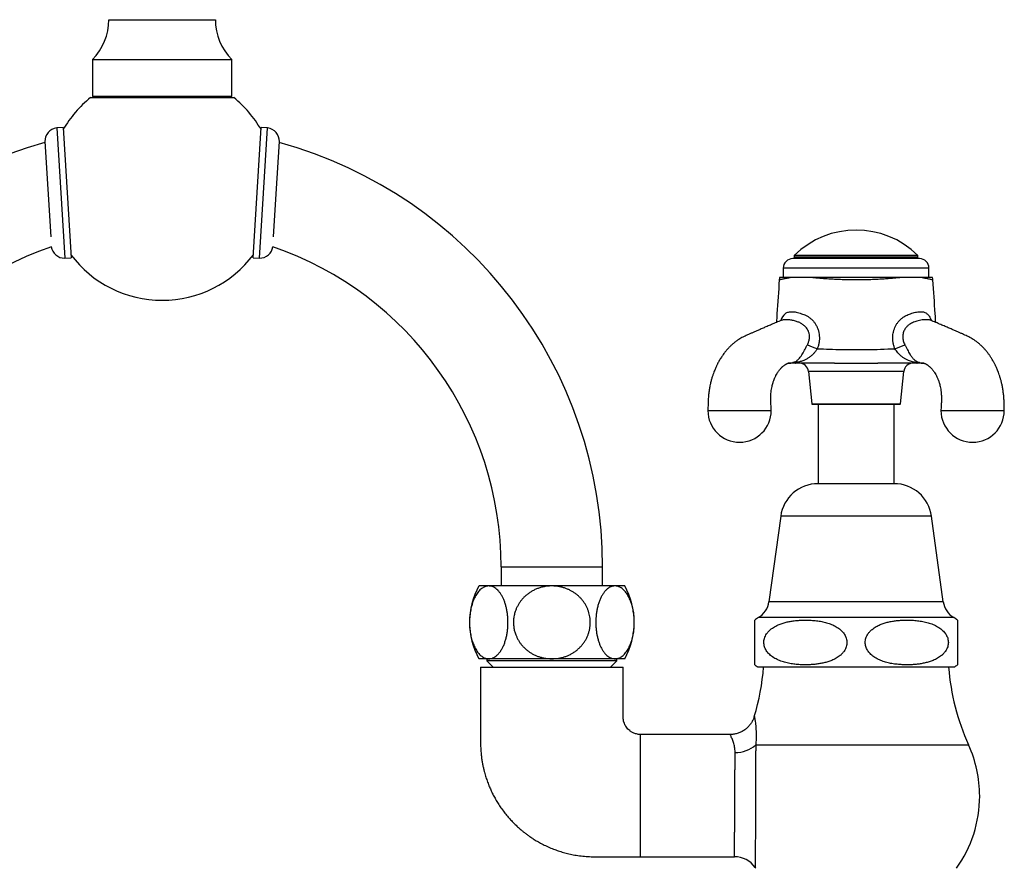
# Model space of a CAD drawing. Units: millimetres. Extents: x 30 to 600, y 38 to 861.
# Drawn here: x 185 to 341, y 409 to 543 of the extents above; entities that cross this region are included whole.
import ezdxf

# ---------------------------------------------------------------- set-up
doc = ezdxf.new("R2010")
doc.units = ezdxf.units.MM
doc.header["$LTSCALE"] = 3

msp = doc.modelspace()

# ---------------------------------------------------------------- linework, layer by layer
at = {"color": 8, "linetype": 'Continuous', "lineweight": 25}
for p, q in [((199.427, 543.287), (216.227, 543.287)), ((317.327, 504.067), (305.827, 504.067)), ((328.827, 504.067), (317.327, 504.067)), ((327.725, 489.082), (327.702, 489.082)), ((324.84, 487.719), (309.813, 487.719)), ((310.327, 482.657), (324.327, 482.657)), ((317.327, 464.887), (305.427, 464.887)), ((329.227, 464.887), (317.327, 464.887)), ((261.327, 456.887), (269.327, 456.887)), ((269.327, 456.887), (277.327, 456.887)), ((317.327, 451.387), (303.577, 451.387)), ((331.077, 451.387), (317.327, 451.387)), ((317.327, 448.887), (301.894, 448.887)), ((332.759, 448.887), (317.327, 448.887)), ((301.484, 428.787), (335.077, 428.787))]:
    msp.add_line(p, q, dxfattribs=at)
at = {"color": 7, "linetype": 'Continuous', "lineweight": 25}
for p, q in [((196.827, 536.987), (196.827, 531.187)), ((196.827, 536.987), (218.827, 536.987)), ((218.827, 531.187), (218.827, 536.987)), ((196.527, 530.987), (219.127, 530.987)), ((196.827, 531.187), (197.027, 530.987)), ((196.827, 531.187), (218.827, 531.187)), ((218.627, 530.987), (218.827, 531.187)), ((192.198, 526.26), (191.2, 526.199)), ((191.2, 526.199), (192.457, 505.637)), ((192.198, 526.26), (193.455, 505.698)), ((222.827, 515.979), (223.455, 526.26)), ((224.454, 526.199), (223.455, 526.26)), ((223.825, 515.918), (224.454, 526.199)), ((189.329, 524.03), (190.247, 509.009)), ((225.821, 515.796), (226.325, 524.03)), ((222.198, 505.698), (222.827, 515.979)), ((223.196, 505.637), (223.825, 515.918)), ((225.406, 509.009), (225.821, 515.796)), ((192.457, 505.637), (193.455, 505.698)), ((222.198, 505.698), (223.196, 505.637)), ((317.327, 505.567), (307.327, 505.567)), ((307.577, 506.067), (307.577, 505.567)), ((317.327, 506.067), (307.577, 506.067)), ((327.077, 505.817), (307.577, 505.817)), ((327.077, 506.067), (317.327, 506.067)), ((327.327, 505.567), (317.327, 505.567)), ((327.077, 505.567), (327.077, 506.067)), ((305.827, 504.067), (305.827, 502.567)), ((305.827, 504.067), (305.827, 502.567)), ((328.827, 502.567), (328.827, 504.067)), ((328.827, 502.567), (328.827, 504.067)), ((306.953, 489.082), (306.967, 489.082)), ((327.689, 489.082), (327.7, 489.082)), ((309.813, 487.719), (310.327, 482.657)), ((324.327, 482.657), (324.84, 487.719)), ((310.426, 482.567), (324.227, 482.567)), ((311.327, 482.567), (311.327, 470.034)), ((323.327, 470.034), (323.327, 482.567)), ((317.327, 470.034), (311.327, 470.034)), ((323.327, 470.034), (317.327, 470.034)), ((305.427, 464.887), (303.577, 451.387)), ((331.077, 451.387), (329.227, 464.887)), ((261.327, 456.887), (261.327, 453.887)), ((277.327, 453.887), (277.327, 456.887)), ((259.367, 453.887), (257.827, 453.887)), ((269.327, 453.887), (259.367, 453.887)), ((279.286, 453.887), (269.327, 453.887)), ((280.827, 453.887), (279.286, 453.887)), ((301.327, 441.439), (301.327, 448.501)), ((259.367, 442.387), (257.827, 442.387)), ((259.077, 442.387), (259.077, 442.087)), ((259.077, 442.087), (260.077, 441.087)), ((279.577, 442.087), (259.077, 442.087)), ((269.327, 442.387), (259.367, 442.387)), ((279.286, 442.387), (269.327, 442.387)), ((278.577, 441.087), (279.577, 442.087)), ((280.827, 442.387), (279.286, 442.387)), ((279.577, 442.087), (279.577, 442.387)), ((317.327, 441.087), (301.827, 441.087)), ((332.827, 441.087), (317.327, 441.087)), ((297.445, 430.437), (283.327, 430.437)), ((283.327, 411.137), (298.146, 411.137))]:
    msp.add_line(p, q, dxfattribs=at)
for centre, radius, start, end in [((190.494, 543.287), 8.933, 315.14828, 0), ((225.159, 543.287), 8.933, 180, 224.85172), ((207.827, 516.979), 17.998, 128.8913, 150.14291), ((207.827, 516.979), 17.998, 29.85709, 51.1087), ((191.427, 524.111), 2.1, 96.21464, 182.2), ((224.226, 524.111), 2.1, 357.8, 83.78536), ((207.827, 456.887), 69.5, 105.42813, 180), ((207.827, 456.887), 69.5, 0, 74.57187), ((317.327, 496.185), 13.883, 45.38759, 134.61241), ((207.827, 456.887), 53.5, 109.06886, 180), ((192.428, 507.737), 2.1, 187.80258, 270.78536), ((223.225, 507.737), 2.1, 269.21464, 352.19742), ((207.827, 456.887), 53.5, 0, 70.93114), ((207.827, 516.979), 17.998, 216.85709, 270), ((207.827, 516.979), 17.998, 270, 323.14291), ((307.327, 504.067), 1.5, 90, 180), ((327.327, 504.067), 1.5, 0, 90), ((307.197, 502.067), 2, 165.47532, 176.18), ((327.456, 502.067), 2, 3.81308, 14.51362), ((315.207, 503.655), 12.941, 244.52601, 252.01492), ((319.446, 503.655), 12.941, 287.98508, 295.47399), ((307.389, 487.748), 1.395, 78.78925, 92.5599), ((307.769, 489.211), 0.144, 220.85935, 266.35517), ((308.321, 487.567), 1.5, 5.79015, 90), ((326.332, 487.567), 1.5, 90, 174.20985), ((326.884, 489.211), 0.144, 273.64719, 319.15034), ((327.264, 487.748), 1.395, 87.44003, 101.21168), ((310.426, 482.667), 0.1, 185.79015, 270), ((324.227, 482.667), 0.1, 270, 354.20985), ((298.942, 481.577), 5, 180.11431, 0), ((335.711, 481.577), 5, 180.11431, 0), ((311.327, 464.079), 5.955, 90, 172.19696), ((323.327, 464.079), 5.955, 7.80304, 90), ((268.097, 448.137), 11.771, 150.75825, 209.24175), ((270.556, 448.137), 11.771, 330.75825, 29.24175), ((300.188, 451.852), 3.42, 299.91028, 352.19696), ((334.465, 451.852), 3.42, 187.80304, 240.08972), ((304.149, 444.968), 4.522, 119.91028, 128.61441), ((330.505, 444.968), 4.522, 51.38542, 60.08972), ((304.149, 444.968), 4.522, 231.3479, 239.10351), ((330.505, 444.968), 4.522, 300.89649, 308.65271), ((266.592, 443.787), 36.234, 343.1327, 355.72662), ((368.061, 443.787), 36.234, 184.27338, 204.45478), ((298.389, 432.272), 4.661, 268.09993, 311.61475), ((317.327, 420.715), 19.5, 0, 24.45478), ((317.327, 420.715), 19.5, 324.20463, 0), ((298.146, 407.137), 4, 35.318, 89.99778), ((317.327, 420.715), 19.5, 215.28798, 215.79537)]:
    msp.add_arc(centre, radius, start, end, dxfattribs=at)
at = {"color": 8, "linetype": 'Continuous', "lineweight": 25}
for centre, radius, start, end in [((307.562, 495.19), 2.196, 130.36817, 164.2161), ((306.865, 490.966), 1.899, 266.04448, 269.99987), ((327.788, 490.966), 1.899, 270.00012, 273.82539)]:
    msp.add_arc(centre, radius, start, end, dxfattribs=at)
at = {"color": 7, "linetype": 'Continuous', "lineweight": 25}
for points, knots in [([(305.202, 502.201), (305.083, 500.413), (304.934, 498.178), (304.785, 495.942), (304.755, 495.494)], [0, 0, 0, 0, 0.79952008, 1, 1, 1, 1]), ([(307.123, 502.567), (306.959, 502.567), (306.631, 502.567), (306.227, 502.567), (305.889, 502.567), (305.623, 502.567), (305.428, 502.567), (305.309, 502.567), (305.256, 502.567), (305.266, 502.567), (305.267, 502.567)], [0, 0, 0, 0, 0.13828289, 0.27696062, 0.41566458, 0.55398334, 0.6920274, 0.83041456, 0.96880489, 1, 1, 1, 1]), ([(310.299, 502.567), (310.04, 502.567), (309.65, 502.567), (309.159, 502.567), (308.722, 502.567), (308.239, 502.567), (307.787, 502.567), (307.421, 502.567), (307.222, 502.567), (307.123, 502.567)], [0, 0, 0, 0, 0.1994452, 0.3000275, 0.4005979, 0.5717482, 0.7450093, 0.8723167, 1, 1, 1, 1]), ([(324.354, 502.567), (324.101, 502.541), (323.596, 502.488), (322.8, 502.418), (321.957, 502.354), (321.066, 502.299), (320.129, 502.255), (319.178, 502.223), (318.219, 502.204), (317.258, 502.198), (316.298, 502.206), (315.343, 502.227), (314.395, 502.26), (313.464, 502.306), (312.59, 502.361), (311.777, 502.425), (311.021, 502.492), (310.54, 502.542), (310.299, 502.567)], [0, 0, 0, 0, 0.05963577, 0.11935062, 0.17899529, 0.24396798, 0.30918047, 0.37449019, 0.43973242, 0.50473015, 0.56953374, 0.63458081, 0.69969404, 0.76470953, 0.82948652, 0.88630652, 0.94318748, 1, 1, 1, 1]), ([(324.354, 502.567), (324.058, 502.567), (323.466, 502.567), (322.532, 502.567), (321.574, 502.567), (320.594, 502.567), (319.599, 502.567), (318.592, 502.567), (317.579, 502.567), (316.579, 502.567), (315.597, 502.567), (314.635, 502.567), (313.684, 502.567), (312.751, 502.567), (311.875, 502.567), (311.055, 502.567), (310.551, 502.567), (310.299, 502.567)], [0, 0, 0, 0, 0.0689281, 0.13805301, 0.20719099, 0.27613697, 0.34494602, 0.41392609, 0.48290775, 0.55171896, 0.61769823, 0.68391552, 0.75019961, 0.8163902, 0.882347, 0.94117447, 1, 1, 1, 1]), ([(327.531, 502.567), (327.394, 502.567), (327.149, 502.567), (326.746, 502.567), (326.374, 502.567), (326.009, 502.567), (325.663, 502.567), (325.297, 502.567), (324.861, 502.567), (324.541, 502.567), (324.354, 502.567)], [0, 0, 0, 0, 0.1742391, 0.3129541, 0.4516274, 0.5519657, 0.6523097, 0.754209, 0.856123, 1, 1, 1, 1]), ([(329.385, 502.567), (329.384, 502.567), (329.382, 502.567), (329.297, 502.567), (329.15, 502.567), (328.935, 502.567), (328.657, 502.567), (328.325, 502.567), (327.952, 502.567), (327.671, 502.567), (327.531, 502.567)], [0, 0, 0, 0, 0.1039221, 0.2358094, 0.3681724, 0.500669, 0.6329787, 0.7648211, 0.8824125, 1, 1, 1, 1]), ([(329.898, 495.494), (329.868, 495.942), (329.719, 498.178), (329.57, 500.413), (329.451, 502.201)], [0, 0, 0, 0, 0.20048, 1, 1, 1, 1]), ([(306.14, 496.864), (306.14, 496.864), (306.165, 496.887), (306.249, 496.957), (306.416, 497.054), (306.659, 497.139), (306.932, 497.185), (307.23, 497.195), (307.547, 497.172), (307.902, 497.114), (308.294, 497.014), (308.579, 496.918), (308.721, 496.864), (308.721, 496.864)], [0, 0, 0, 0, 0.00001571, 0.05503701, 0.17379054, 0.29296263, 0.41166306, 0.52190937, 0.63254427, 0.74280817, 0.87137962, 0.99998434, 1, 1, 1, 1]), ([(325.932, 496.864), (325.932, 496.864), (325.993, 496.887), (326.185, 496.957), (326.505, 497.054), (326.881, 497.139), (327.228, 497.185), (327.542, 497.195), (327.821, 497.172), (328.085, 497.114), (328.32, 497.014), (328.454, 496.918), (328.513, 496.864), (328.513, 496.864)], [0, 0, 0, 0, 0.0000157, 0.055037, 0.1737905, 0.2929626, 0.4116631, 0.5219094, 0.6325443, 0.7428082, 0.8713796, 0.9999843, 1, 1, 1, 1]), ([(305.485, 495.803), (305.442, 495.785), (305.129, 495.653), (304.566, 495.415), (303.817, 495.093), (303.129, 494.799), (302.506, 494.53), (301.947, 494.287), (301.448, 494.07), (301, 493.873), (300.581, 493.688), (300.188, 493.513), (299.821, 493.35), (299.481, 493.188), (299.15, 493.008), (298.788, 492.788), (298.397, 492.52), (297.983, 492.195), (297.586, 491.841), (297.224, 491.479), (296.88, 491.096), (296.601, 490.751), (296.383, 490.458), (296.226, 490.236), (296.067, 489.997), (295.905, 489.741), (295.744, 489.47), (295.604, 489.22), (295.488, 489), (295.396, 488.819), (295.314, 488.65), (295.224, 488.459), (295.121, 488.228), (295.003, 487.947), (294.871, 487.612), (294.728, 487.214), (294.581, 486.755), (294.435, 486.234), (294.296, 485.648), (294.172, 484.994), (294.078, 484.327), (294.013, 483.658), (293.975, 482.996), (293.959, 482.295), (293.948, 481.814), (293.942, 481.567)], [0, 0, 0, 0, 0.0080766, 0.059199, 0.1064984, 0.149979, 0.1896533, 0.2249281, 0.2565593, 0.2849083, 0.3110106, 0.335396, 0.3575064, 0.3773431, 0.395893, 0.4146477, 0.4382209, 0.4648725, 0.4908949, 0.5150059, 0.5383982, 0.5645324, 0.578053, 0.5899964, 0.6029203, 0.6184357, 0.6324395, 0.6467345, 0.6581967, 0.6666959, 0.6746506, 0.6840914, 0.6955279, 0.7091483, 0.7254664, 0.7445213, 0.7663293, 0.7903976, 0.8171726, 0.8467097, 0.8790887, 0.9065897, 0.9359546, 0.9671593, 1, 1, 1, 1]), ([(305.613, 495.892), (305.612, 495.891), (305.61, 495.889), (305.59, 495.869), (305.553, 495.84), (305.51, 495.814), (305.494, 495.807), (305.488, 495.805)], [0, 0, 0, 0, 0.1543937, 0.334995, 0.5472391, 0.8389971, 1, 1, 1, 1]), ([(308.721, 496.864), (308.721, 496.864), (308.837, 496.831), (309.087, 496.748), (309.462, 496.579), (309.839, 496.357), (310.192, 496.089), (310.518, 495.773), (310.81, 495.412), (311.06, 495.012), (311.229, 494.652), (311.366, 494.27), (311.469, 493.867), (311.535, 493.37), (311.543, 492.861), (311.49, 492.349), (311.384, 491.838), (311.268, 491.51), (311.211, 491.346)], [0, 0, 0, 0, 0.0000085, 0.0545554, 0.1200973, 0.1858227, 0.2513297, 0.3180143, 0.38666, 0.4555616, 0.5242104, 0.5598374, 0.6318264, 0.7040897, 0.7761191, 0.8506454, 0.9254189, 1, 1, 1, 1]), ([(323.442, 491.346), (323.386, 491.506), (323.273, 491.826), (323.167, 492.324), (323.112, 492.825), (323.116, 493.322), (323.174, 493.811), (323.285, 494.276), (323.447, 494.711), (323.651, 495.112), (323.897, 495.486), (324.184, 495.825), (324.507, 496.126), (324.848, 496.379), (325.201, 496.583), (325.559, 496.745), (325.807, 496.828), (325.932, 496.864), (325.932, 496.864)], [0, 0, 0, 0, 0.0727949, 0.1457683, 0.2185132, 0.2891255, 0.3599569, 0.430532, 0.4958192, 0.5613195, 0.6265995, 0.6917675, 0.7571553, 0.8223316, 0.8814937, 0.9408046, 0.9999915, 1, 1, 1, 1]), ([(329.17, 495.802), (329.17, 495.802), (329.168, 495.803), (329.144, 495.814), (329.099, 495.841), (329.062, 495.87), (329.04, 495.891), (329.032, 495.901), (329.034, 495.898), (329.034, 495.898)], [0, 0, 0, 0, 0.0446862, 0.2259066, 0.4095446, 0.6500325, 0.8300363, 0.9915562, 1, 1, 1, 1]), ([(340.712, 481.567), (340.705, 481.847), (340.693, 482.389), (340.672, 483.176), (340.62, 483.912), (340.541, 484.592), (340.442, 485.216), (340.326, 485.783), (340.201, 486.296), (340.066, 486.774), (339.925, 487.214), (339.782, 487.612), (339.65, 487.947), (339.532, 488.228), (339.429, 488.459), (339.339, 488.65), (339.256, 488.82), (339.163, 489.004), (339.044, 489.229), (338.901, 489.484), (338.749, 489.739), (338.607, 489.965), (338.48, 490.157), (338.36, 490.331), (338.237, 490.502), (338.04, 490.766), (337.773, 491.096), (337.429, 491.479), (337.067, 491.841), (336.692, 492.175), (336.32, 492.47), (335.984, 492.708), (335.677, 492.904), (335.395, 493.068), (335.123, 493.211), (334.821, 493.354), (334.477, 493.508), (334.091, 493.68), (333.676, 493.863), (333.226, 494.061), (332.722, 494.28), (332.157, 494.526), (331.53, 494.796), (330.841, 495.091), (330.091, 495.413), (329.525, 495.652), (329.21, 495.785), (329.165, 495.804)], [0, 0, 0, 0, 0.0371907, 0.0722258, 0.1048605, 0.1351131, 0.1630561, 0.1887569, 0.2122673, 0.2336242, 0.2554278, 0.2744788, 0.2907936, 0.3044111, 0.3158453, 0.3252842, 0.3332373, 0.3419166, 0.3536672, 0.3682914, 0.3824436, 0.3949424, 0.4056046, 0.4148607, 0.4246234, 0.4353804, 0.4615093, 0.4848968, 0.5090029, 0.53502, 0.5573505, 0.5778422, 0.5948959, 0.6099464, 0.6255354, 0.6421409, 0.663758, 0.6875597, 0.7135434, 0.7417523, 0.7738676, 0.8097755, 0.849491, 0.8930285, 0.9404007, 0.9916118, 1, 1, 1, 1]), ([(307.327, 489.142), (307.374, 489.157), (307.467, 489.187), (307.696, 489.278), (307.905, 489.405), (308.118, 489.575), (308.307, 489.753), (308.483, 489.953), (308.645, 490.171), (308.798, 490.398), (308.946, 490.645), (309.088, 490.905), (309.221, 491.157), (309.38, 491.469), (309.528, 491.759), (309.615, 491.924), (309.641, 491.972)], [0, 0, 0, 0, 0.0590919, 0.1186552, 0.2501082, 0.3170619, 0.3840035, 0.4895516, 0.543659, 0.5977541, 0.6933915, 0.7431418, 0.7928829, 0.8771608, 0.9641192, 1, 1, 1, 1]), ([(311.211, 491.346), (311.128, 491.226), (310.964, 490.985), (310.687, 490.635), (310.376, 490.313), (310.018, 490.014), (309.623, 489.755), (309.161, 489.52), (308.651, 489.328), (308.202, 489.217), (307.865, 489.151), (307.729, 489.128), (307.661, 489.117)], [0, 0, 0, 0, 0.0912769, 0.18257, 0.2814956, 0.3805198, 0.4935023, 0.6065751, 0.7465911, 0.8866762, 0.9433808, 1, 1, 1, 1]), ([(311.211, 491.346), (311.853, 491.318), (313.139, 491.263), (315.071, 491.216), (317.006, 491.196), (319.047, 491.207), (321.194, 491.251), (322.693, 491.314), (323.442, 491.346)], [0, 0, 0, 0, 0.1578115, 0.3156246, 0.4737788, 0.631933, 0.8158981, 1, 1, 1, 1]), ([(326.992, 489.117), (326.899, 489.132), (326.712, 489.163), (326.402, 489.229), (326.087, 489.312), (325.742, 489.424), (325.375, 489.577), (324.981, 489.785), (324.605, 490.037), (324.252, 490.337), (323.942, 490.663), (323.674, 491.007), (323.52, 491.233), (323.442, 491.346)], [0, 0, 0, 0, 0.0774844, 0.1553315, 0.2334904, 0.3114017, 0.4155958, 0.5199562, 0.6239524, 0.726233, 0.8284007, 0.9142058, 1, 1, 1, 1]), ([(325.013, 491.972), (325.081, 491.841), (325.185, 491.643), (325.325, 491.367), (325.457, 491.109), (325.618, 490.803), (325.766, 490.544), (325.905, 490.323), (326.031, 490.137), (326.19, 489.931), (326.354, 489.746), (326.48, 489.626), (326.609, 489.514), (326.744, 489.411), (326.931, 489.296), (327.138, 489.203), (327.263, 489.162), (327.326, 489.142)], [0, 0, 0, 0, 0.0960971, 0.1459469, 0.1957881, 0.2802763, 0.3676721, 0.3980478, 0.466532, 0.5350471, 0.6065181, 0.6780124, 0.6939799, 0.7696264, 0.8452825, 0.9227061, 1, 1, 1, 1]), ([(303.942, 481.567), (303.929, 481.825), (303.903, 482.318), (303.867, 483.025), (303.858, 483.665), (303.887, 484.235), (303.943, 484.735), (304.015, 485.168), (304.095, 485.536), (304.175, 485.842), (304.251, 486.091), (304.317, 486.286), (304.376, 486.447), (304.437, 486.603), (304.508, 486.771), (304.593, 486.955), (304.69, 487.15), (304.805, 487.359), (304.942, 487.585), (305.092, 487.805), (305.245, 488.007), (305.392, 488.179), (305.52, 488.315), (305.633, 488.425), (305.734, 488.516), (305.84, 488.606), (305.954, 488.697), (306.068, 488.78), (306.159, 488.842), (306.223, 488.882), (306.27, 488.911), (306.319, 488.939), (306.376, 488.969), (306.43, 488.996), (306.474, 489.016), (306.505, 489.029), (306.531, 489.039), (306.562, 489.051), (306.592, 489.061), (306.617, 489.068), (306.631, 489.071), (306.643, 489.074), (306.658, 489.076), (306.678, 489.079), (306.705, 489.081), (306.75, 489.082), (306.825, 489.081), (306.911, 489.082), (306.967, 489.082)], [0, 0, 0, 0, 0.0584574, 0.1120048, 0.1605474, 0.2042701, 0.2433928, 0.2780549, 0.3083402, 0.3342906, 0.3559183, 0.3732175, 0.3868316, 0.4005184, 0.4178369, 0.436137, 0.4564402, 0.4797867, 0.5058558, 0.5365293, 0.5634901, 0.5889847, 0.6146433, 0.6314869, 0.6481178, 0.6663463, 0.6868902, 0.7088921, 0.727575, 0.737862, 0.7470467, 0.7590032, 0.7743134, 0.7908971, 0.803492, 0.8124771, 0.8227693, 0.8362468, 0.8555672, 0.8703357, 0.8822249, 0.895694, 0.9115526, 0.930859, 0.950507, 0.9652005, 0.977785, 1, 1, 1, 1]), ([(306.865, 489.067), (306.825, 489.067), (306.746, 489.067), (306.698, 489.067), (306.674, 489.067), (306.666, 489.067), (306.64, 489.067), (306.624, 489.067), (306.616, 489.067)], [0, 0, 0, 0, 0.1683623, 0.3370086, 0.5063527, 0.6759737, 0.8451551, 1, 1, 1, 1]), ([(307.76, 489.067), (307.722, 489.067), (307.618, 489.067), (307.458, 489.067), (307.289, 489.067), (307.14, 489.067), (307.017, 489.067), (306.921, 489.067), (306.883, 489.067), (306.865, 489.067)], [0, 0, 0, 0, 0.08950426, 0.24090467, 0.39239821, 0.54418917, 0.69603954, 0.84803489, 1, 1, 1, 1]), ([(313.922, 489.067), (313.269, 489.067), (311.962, 489.067), (310.282, 489.067), (309.131, 489.067), (308.506, 489.067), (308.13, 489.067), (307.883, 489.067), (307.76, 489.067)], [0, 0, 0, 0, 0.31750836, 0.63510991, 0.81742682, 0.87838823, 0.93933365, 1, 1, 1, 1]), ([(313.922, 489.067), (314.234, 489.068), (314.857, 489.069), (315.799, 489.074), (316.746, 489.076), (317.632, 489.077), (318.455, 489.075), (319.215, 489.072), (319.974, 489.068), (320.479, 489.068), (320.731, 489.067)], [0, 0, 0, 0, 0.1380363, 0.2760748, 0.4149608, 0.5538471, 0.6651652, 0.776483, 0.888242, 1, 1, 1, 1]), ([(313.922, 489.067), (313.939, 489.067), (314.022, 489.067), (314.656, 489.067), (315.892, 489.067), (317.565, 489.067), (319.183, 489.067), (320.199, 489.067), (320.714, 489.067), (320.731, 489.067)], [0, 0, 0, 0, 0.0074131, 0.0368962, 0.2801144, 0.5521348, 0.7723616, 0.9925869, 1, 1, 1, 1]), ([(326.893, 489.067), (326.692, 489.067), (326.289, 489.067), (325.675, 489.067), (325.058, 489.067), (324.44, 489.067), (322.998, 489.067), (321.762, 489.067), (320.731, 489.067)], [0, 0, 0, 0, 0.0994095, 0.1989867, 0.298976, 0.3991288, 0.499022, 1, 1, 1, 1]), ([(327.788, 489.067), (327.778, 489.067), (327.751, 489.067), (327.679, 489.067), (327.568, 489.067), (327.429, 489.067), (327.267, 489.067), (327.088, 489.067), (326.958, 489.067), (326.893, 489.067)], [0, 0, 0, 0, 0.0894926, 0.2408949, 0.3923903, 0.5441832, 0.6960356, 0.8480329, 1, 1, 1, 1]), ([(327.689, 489.082), (327.744, 489.082), (327.838, 489.081), (327.918, 489.082), (327.963, 489.08), (327.986, 489.078), (328.005, 489.075), (328.019, 489.072), (328.033, 489.068), (328.058, 489.062), (328.091, 489.051), (328.123, 489.039), (328.149, 489.029), (328.181, 489.015), (328.227, 488.994), (328.287, 488.964), (328.35, 488.93), (328.414, 488.892), (328.489, 488.845), (328.585, 488.78), (328.699, 488.697), (328.813, 488.606), (328.919, 488.516), (329.02, 488.425), (329.133, 488.315), (329.261, 488.179), (329.408, 488.007), (329.562, 487.805), (329.722, 487.569), (329.877, 487.311), (330.011, 487.057), (330.124, 486.819), (330.21, 486.619), (330.277, 486.447), (330.336, 486.286), (330.402, 486.091), (330.478, 485.842), (330.558, 485.536), (330.638, 485.168), (330.71, 484.735), (330.766, 484.235), (330.795, 483.665), (330.786, 483.025), (330.75, 482.318), (330.725, 481.825), (330.711, 481.567)], [0, 0, 0, 0, 0.0217728, 0.0378188, 0.0572601, 0.0793985, 0.0983326, 0.1137495, 0.1270253, 0.1424412, 0.1633618, 0.1770614, 0.1874572, 0.1967196, 0.2098009, 0.2265299, 0.2455948, 0.258974, 0.2720834, 0.2907752, 0.3127876, 0.3333413, 0.3515786, 0.3682173, 0.385069, 0.4107398, 0.4362466, 0.4632202, 0.4939084, 0.5261137, 0.5538798, 0.5774798, 0.5992906, 0.612984, 0.6266045, 0.643912, 0.66555, 0.6915127, 0.7218125, 0.7564912, 0.7956325, 0.839376, 0.8879418, 0.9415148, 1, 1, 1, 1]), ([(328.037, 489.067), (328.015, 489.067), (327.976, 489.067), (327.901, 489.067), (327.868, 489.067), (327.855, 489.067), (327.81, 489.067), (327.788, 489.067)], [0, 0, 0, 0, 0.37243623, 0.68599774, 0.79084348, 0.89566172, 1, 1, 1, 1]), ([(293.942, 481.567), (293.942, 481.567), (293.942, 481.567), (293.942, 481.567), (293.943, 481.567), (293.944, 481.567), (293.946, 481.567), (293.948, 481.567), (293.952, 481.567), (293.958, 481.567), (293.963, 481.567), (293.97, 481.567), (293.98, 481.567), (293.997, 481.567), (294.023, 481.567), (294.061, 481.567), (294.114, 481.567), (294.201, 481.567), (294.288, 481.567), (294.36, 481.567), (294.402, 481.567), (294.448, 481.567), (294.499, 481.567), (294.556, 481.567), (294.618, 481.567), (294.687, 481.567), (294.822, 481.567), (295.05, 481.567), (295.305, 481.567), (295.492, 481.567), (295.581, 481.567), (295.675, 481.567), (295.773, 481.567), (295.876, 481.567), (295.983, 481.567), (296.165, 481.567), (296.433, 481.567), (296.823, 481.567), (297.275, 481.567), (297.791, 481.567), (298.352, 481.567), (298.942, 481.567), (299.531, 481.567), (300.092, 481.567), (300.609, 481.567), (301.077, 481.567), (301.497, 481.567), (301.868, 481.567), (302.193, 481.567), (302.438, 481.567), (302.618, 481.567), (302.749, 481.567), (302.868, 481.567), (302.977, 481.567), (303.076, 481.567), (303.165, 481.567), (303.287, 481.567), (303.424, 481.567), (303.548, 481.567), (303.634, 481.567), (303.694, 481.567), (303.743, 481.567), (303.783, 481.567), (303.815, 481.567), (303.845, 481.567), (303.873, 481.567), (303.897, 481.567), (303.916, 481.567), (303.927, 481.567), (303.933, 481.567), (303.937, 481.567), (303.939, 481.567), (303.941, 481.567), (303.941, 481.567), (303.942, 481.567), (303.942, 481.567), (303.942, 481.567)], [0, 0, 0, 0, 0.0022085, 0.0044069, 0.0066553, 0.0091367, 0.0116636, 0.0166765, 0.0207052, 0.0251414, 0.0303691, 0.033826, 0.0372354, 0.046948, 0.0589073, 0.0678177, 0.0833041, 0.1023722, 0.1250211, 0.1310849, 0.1375534, 0.1444265, 0.1517044, 0.1593868, 0.167474, 0.1759658, 0.1848623, 0.2154465, 0.2500228, 0.257585, 0.2653505, 0.2733194, 0.2814916, 0.2898671, 0.298446, 0.3072282, 0.3324219, 0.3591521, 0.3913892, 0.4256094, 0.4618124, 0.4999979, 0.538185, 0.5743893, 0.6086102, 0.6408476, 0.671101, 0.6993702, 0.7256549, 0.7499549, 0.762997, 0.7755104, 0.7874951, 0.7989511, 0.8098785, 0.8202771, 0.8301471, 0.8545582, 0.8749729, 0.8877747, 0.89951, 0.9101787, 0.9197809, 0.9283165, 0.9357854, 0.9468886, 0.957813, 0.9664876, 0.9770843, 0.9813142, 0.9849749, 0.9899506, 0.9923778, 0.9955192, 0.9977551, 1, 1, 1, 1]), ([(330.711, 481.567), (330.711, 481.567), (330.711, 481.567), (330.712, 481.567), (330.712, 481.567), (330.713, 481.567), (330.715, 481.567), (330.718, 481.567), (330.722, 481.567), (330.727, 481.567), (330.733, 481.567), (330.739, 481.567), (330.749, 481.567), (330.766, 481.567), (330.793, 481.567), (330.831, 481.567), (330.884, 481.567), (330.97, 481.567), (331.058, 481.567), (331.13, 481.567), (331.171, 481.567), (331.218, 481.567), (331.269, 481.567), (331.326, 481.567), (331.388, 481.567), (331.456, 481.567), (331.591, 481.567), (331.82, 481.567), (332.074, 481.567), (332.261, 481.567), (332.35, 481.567), (332.444, 481.567), (332.542, 481.567), (332.645, 481.567), (332.753, 481.567), (332.934, 481.567), (333.203, 481.567), (333.593, 481.567), (334.045, 481.567), (334.561, 481.567), (335.122, 481.567), (335.711, 481.567), (336.301, 481.567), (336.862, 481.567), (337.378, 481.567), (337.847, 481.567), (338.267, 481.567), (338.638, 481.567), (338.962, 481.567), (339.207, 481.567), (339.388, 481.567), (339.518, 481.567), (339.637, 481.567), (339.746, 481.567), (339.845, 481.567), (339.935, 481.567), (340.057, 481.567), (340.193, 481.567), (340.317, 481.567), (340.403, 481.567), (340.464, 481.567), (340.513, 481.567), (340.553, 481.567), (340.584, 481.567), (340.614, 481.567), (340.643, 481.567), (340.667, 481.567), (340.685, 481.567), (340.696, 481.567), (340.703, 481.567), (340.706, 481.567), (340.709, 481.567), (340.71, 481.567), (340.711, 481.567), (340.711, 481.567), (340.711, 481.567), (340.711, 481.567)], [0, 0, 0, 0, 0.0022085, 0.0044069, 0.0066553, 0.0091367, 0.0116636, 0.0166765, 0.0207052, 0.0251414, 0.0303691, 0.033826, 0.0372354, 0.046948, 0.0589073, 0.0678177, 0.0833041, 0.1023722, 0.1250211, 0.1310849, 0.1375534, 0.1444265, 0.1517044, 0.1593868, 0.167474, 0.1759658, 0.1848623, 0.2154465, 0.2500228, 0.257585, 0.2653505, 0.2733194, 0.2814916, 0.2898671, 0.298446, 0.3072282, 0.3324219, 0.3591521, 0.3913892, 0.4256094, 0.4618124, 0.4999979, 0.538185, 0.5743893, 0.6086102, 0.6408476, 0.671101, 0.6993702, 0.7256549, 0.7499549, 0.762997, 0.7755104, 0.7874951, 0.7989511, 0.8098785, 0.8202771, 0.8301471, 0.8545582, 0.8749729, 0.8877747, 0.89951, 0.9101787, 0.9197809, 0.9283165, 0.9357854, 0.9468886, 0.957813, 0.9664876, 0.9770843, 0.9813142, 0.9849749, 0.9899506, 0.9923778, 0.9955192, 0.9977551, 1, 1, 1, 1]), ([(259.367, 453.887), (259.293, 453.884), (259.131, 453.878), (258.881, 453.82), (258.617, 453.718), (258.355, 453.568), (258.102, 453.374), (257.861, 453.14), (257.632, 452.867), (257.413, 452.55), (257.213, 452.201), (257.034, 451.826), (256.875, 451.43), (256.732, 451.001), (256.612, 450.557), (256.515, 450.105), (256.438, 449.648), (256.382, 449.174), (256.347, 448.697), (256.333, 448.226), (256.339, 447.761), (256.365, 447.293), (256.411, 446.834), (256.476, 446.388), (256.558, 445.957), (256.658, 445.537), (256.777, 445.133), (256.911, 444.75), (257.061, 444.389), (257.227, 444.05), (257.408, 443.736), (257.602, 443.45), (257.809, 443.193), (258.028, 442.968), (258.259, 442.776), (258.499, 442.62), (258.748, 442.501), (259.004, 442.422), (259.212, 442.39), (259.333, 442.388), (259.367, 442.387)], [0, 0, 0, 0, 0.0238892, 0.052501, 0.0813117, 0.1107585, 0.1404294, 0.168751, 0.1972821, 0.2264936, 0.255949, 0.2829434, 0.310141, 0.3379963, 0.3660859, 0.3916765, 0.4174552, 0.4438349, 0.4704254, 0.4951551, 0.5200597, 0.545516, 0.5711626, 0.595695, 0.6203947, 0.6456149, 0.6710118, 0.6959733, 0.7210995, 0.7467332, 0.7725372, 0.7984841, 0.8245986, 0.8512278, 0.878029, 0.9053176, 0.9327834, 0.9607987, 0.9890004, 1, 1, 1, 1]), ([(259.367, 442.387), (259.475, 442.394), (259.691, 442.407), (260.012, 442.508), (260.338, 442.675), (260.664, 442.923), (260.985, 443.254), (261.28, 443.653), (261.546, 444.114), (261.78, 444.628), (261.978, 445.182), (262.138, 445.77), (262.261, 446.379), (262.343, 446.984), (262.389, 447.573), (262.404, 448.157), (262.386, 448.762), (262.333, 449.378), (262.246, 449.978), (262.125, 450.554), (261.974, 451.1), (261.792, 451.613), (261.582, 452.085), (261.347, 452.512), (261.087, 452.892), (260.803, 453.218), (260.5, 453.486), (260.202, 453.677), (259.915, 453.801), (259.642, 453.874), (259.459, 453.883), (259.367, 453.887)], [0, 0, 0, 0, 0.034896, 0.069881, 0.1047742, 0.143541, 0.1824365, 0.2211921, 0.2584871, 0.2959104, 0.3331948, 0.3684676, 0.4038604, 0.4391277, 0.4695548, 0.4999816, 0.5335693, 0.5672668, 0.6008567, 0.6344167, 0.6680828, 0.7016485, 0.7357775, 0.7700097, 0.8041463, 0.8397973, 0.8755544, 0.9112128, 0.9407897, 0.9704218, 1, 1, 1, 1]), ([(269.327, 453.887), (269.093, 453.88), (268.624, 453.865), (267.985, 453.755), (267.412, 453.603), (266.905, 453.42), (266.41, 453.191), (265.942, 452.922), (265.508, 452.619), (265.106, 452.283), (264.731, 451.907), (264.399, 451.507), (264.112, 451.09), (263.867, 450.659), (263.658, 450.203), (263.468, 449.661), (263.323, 449.034), (263.26, 448.402), (263.265, 447.798), (263.329, 447.227), (263.466, 446.622), (263.651, 446.086), (263.865, 445.621), (264.093, 445.217), (264.355, 444.829), (264.651, 444.461), (264.976, 444.118), (265.329, 443.8), (265.712, 443.508), (266.122, 443.244), (266.555, 443.012), (267.012, 442.813), (267.488, 442.649), (268.034, 442.51), (268.648, 442.408), (269.1, 442.394), (269.327, 442.387)], [0, 0, 0, 0, 0.03769208, 0.07584093, 0.10449514, 0.13335485, 0.16287768, 0.19263672, 0.22044076, 0.24845346, 0.27714415, 0.3060777, 0.33240293, 0.3589248, 0.38608006, 0.41345952, 0.45160346, 0.48974642, 0.51583152, 0.54912504, 0.58252525, 0.61582142, 0.64055657, 0.66529218, 0.69070894, 0.71612631, 0.74155174, 0.76697784, 0.7929942, 0.81918042, 0.84570908, 0.87240875, 0.89963469, 0.92703733, 0.96331473, 1, 1, 1, 1]), ([(269.327, 442.387), (269.5, 442.391), (269.847, 442.4), (270.369, 442.466), (270.89, 442.573), (271.398, 442.724), (271.889, 442.915), (272.362, 443.147), (272.818, 443.422), (273.245, 443.733), (273.636, 444.076), (273.993, 444.447), (274.319, 444.855), (274.601, 445.282), (274.839, 445.722), (275.032, 446.169), (275.188, 446.638), (275.299, 447.11), (275.367, 447.582), (275.395, 448.05), (275.382, 448.523), (275.329, 448.989), (275.237, 449.446), (275.109, 449.889), (274.943, 450.325), (274.741, 450.744), (274.504, 451.147), (274.236, 451.528), (273.935, 451.89), (273.603, 452.229), (273.241, 452.543), (272.852, 452.828), (272.438, 453.084), (272, 453.309), (271.539, 453.5), (271.057, 453.657), (270.56, 453.775), (269.981, 453.867), (269.568, 453.88), (269.327, 453.887)], [0, 0, 0, 0, 0.0279755, 0.0561356, 0.0848815, 0.1138323, 0.1418091, 0.1699829, 0.1987933, 0.2278311, 0.255184, 0.2827427, 0.3109689, 0.3394336, 0.3653338, 0.3917336, 0.4181329, 0.445057, 0.4699381, 0.4952779, 0.5206177, 0.5464334, 0.5709546, 0.5959075, 0.6208608, 0.6462565, 0.6710569, 0.6962762, 0.7214961, 0.7471415, 0.7727999, 0.7988795, 0.8249598, 0.8514659, 0.8784119, 0.905532, 0.9331899, 0.9610293, 1, 1, 1, 1]), ([(279.286, 453.887), (279.178, 453.881), (278.962, 453.868), (278.641, 453.767), (278.315, 453.6), (277.989, 453.352), (277.668, 453.021), (277.373, 452.622), (277.107, 452.16), (276.874, 451.647), (276.675, 451.092), (276.515, 450.504), (276.393, 449.895), (276.31, 449.291), (276.265, 448.702), (276.249, 448.118), (276.267, 447.513), (276.32, 446.897), (276.407, 446.297), (276.528, 445.72), (276.68, 445.174), (276.861, 444.661), (277.071, 444.19), (277.306, 443.763), (277.566, 443.383), (277.85, 443.057), (278.153, 442.789), (278.451, 442.598), (278.739, 442.474), (279.011, 442.401), (279.194, 442.392), (279.286, 442.387)], [0, 0, 0, 0, 0.034896, 0.069881, 0.1047742, 0.143541, 0.1824365, 0.2211921, 0.2584871, 0.2959104, 0.3331948, 0.3684676, 0.4038604, 0.4391277, 0.4695548, 0.4999816, 0.5335693, 0.5672668, 0.6008567, 0.6344167, 0.6680828, 0.7016485, 0.7357775, 0.7700097, 0.8041463, 0.8397973, 0.8755544, 0.9112128, 0.9407897, 0.9704218, 1, 1, 1, 1]), ([(279.286, 442.387), (279.36, 442.39), (279.522, 442.397), (279.772, 442.454), (280.037, 442.557), (280.298, 442.707), (280.551, 442.901), (280.792, 443.135), (281.021, 443.408), (281.24, 443.725), (281.44, 444.074), (281.619, 444.448), (281.778, 444.845), (281.921, 445.273), (282.041, 445.718), (282.139, 446.169), (282.215, 446.626), (282.271, 447.101), (282.306, 447.577), (282.32, 448.049), (282.314, 448.514), (282.288, 448.981), (282.242, 449.441), (282.177, 449.886), (282.095, 450.317), (281.995, 450.738), (281.876, 451.142), (281.742, 451.525), (281.592, 451.885), (281.426, 452.224), (281.245, 452.539), (281.051, 452.825), (280.844, 453.081), (280.625, 453.307), (280.394, 453.499), (280.154, 453.655), (279.905, 453.774), (279.649, 453.853), (279.441, 453.884), (279.32, 453.887), (279.286, 453.887)], [0, 0, 0, 0, 0.0238892, 0.052501, 0.0813117, 0.1107585, 0.1404294, 0.168751, 0.1972821, 0.2264936, 0.255949, 0.2829434, 0.310141, 0.3379963, 0.3660859, 0.3916765, 0.4174552, 0.4438349, 0.4704254, 0.4951551, 0.5200597, 0.545516, 0.5711626, 0.595695, 0.6203947, 0.6456149, 0.6710118, 0.6959733, 0.7210995, 0.7467332, 0.7725372, 0.7984841, 0.8245986, 0.8512278, 0.878029, 0.9053176, 0.9327834, 0.9607987, 0.9890004, 1, 1, 1, 1]), ([(305.19, 447.807), (305.068, 447.754), (304.823, 447.649), (304.465, 447.458), (304.117, 447.238), (303.781, 446.978), (303.465, 446.672), (303.202, 446.337), (302.996, 445.979), (302.863, 445.635), (302.786, 445.286), (302.763, 444.953), (302.791, 444.616), (302.867, 444.292), (302.987, 443.983), (303.143, 443.696), (303.336, 443.422), (303.564, 443.164), (303.84, 442.91), (304.154, 442.672), (304.507, 442.452), (304.877, 442.261), (305.259, 442.096), (305.649, 441.955), (306.179, 441.795), (306.857, 441.641), (307.685, 441.518), (308.448, 441.454), (309.139, 441.431), (309.758, 441.436), (310.377, 441.467), (311, 441.525), (311.625, 441.615), (312.253, 441.74), (312.877, 441.909), (313.403, 442.097), (313.832, 442.289), (314.167, 442.466), (314.494, 442.67), (314.826, 442.918), (315.153, 443.224), (315.433, 443.57), (315.646, 443.934), (315.783, 444.276), (315.863, 444.624), (315.89, 444.958), (315.866, 445.296), (315.793, 445.622), (315.676, 445.932), (315.523, 446.219), (315.34, 446.484), (315.118, 446.742), (314.849, 446.997), (314.532, 447.24), (314.187, 447.46), (313.825, 447.651), (313.451, 447.816), (313.069, 447.958), (312.553, 448.12), (311.891, 448.276), (311.082, 448.404), (310.327, 448.474), (309.634, 448.502), (309.003, 448.502), (308.371, 448.475), (307.735, 448.42), (307.095, 448.333), (306.454, 448.207), (305.815, 448.042), (305.398, 447.885), (305.19, 447.807)], [0, 0, 0, 0, 0.0124123, 0.0248703, 0.037517, 0.0502578, 0.0633586, 0.0766898, 0.0875238, 0.0986377, 0.1077191, 0.1170576, 0.1261429, 0.1354924, 0.144657, 0.1540096, 0.1633663, 0.1738058, 0.1843596, 0.1969384, 0.2096176, 0.222532, 0.2355011, 0.2484832, 0.2614957, 0.2876843, 0.3143035, 0.3410139, 0.3606119, 0.3802351, 0.399937, 0.4196671, 0.439809, 0.4599976, 0.4803788, 0.5008578, 0.512495, 0.52417, 0.5359974, 0.5478985, 0.5618209, 0.5760067, 0.5868229, 0.5979118, 0.607022, 0.6163893, 0.625504, 0.6348871, 0.6440201, 0.6533423, 0.6625888, 0.6719477, 0.6833357, 0.6957042, 0.7081714, 0.7208705, 0.7336238, 0.7463177, 0.7590415, 0.7846492, 0.8106785, 0.8367969, 0.8567967, 0.8768236, 0.8969338, 0.9170736, 0.9376441, 0.9582627, 0.9790806, 1, 1, 1, 1]), ([(329.463, 447.807), (329.334, 447.857), (329.075, 447.957), (328.545, 448.121), (327.867, 448.282), (327.037, 448.41), (326.269, 448.478), (325.57, 448.503), (324.942, 448.501), (324.313, 448.471), (323.679, 448.413), (323.043, 448.324), (322.405, 448.196), (321.77, 448.025), (321.237, 447.833), (320.807, 447.64), (320.475, 447.464), (320.151, 447.261), (319.822, 447.012), (319.496, 446.707), (319.217, 446.36), (319.005, 445.996), (318.869, 445.654), (318.789, 445.307), (318.763, 444.971), (318.789, 444.633), (318.862, 444.308), (318.979, 443.999), (319.133, 443.713), (319.317, 443.448), (319.54, 443.189), (319.81, 442.934), (320.128, 442.69), (320.474, 442.471), (320.838, 442.28), (321.213, 442.115), (321.596, 441.973), (322.116, 441.812), (322.781, 441.655), (323.593, 441.529), (324.35, 441.46), (325.045, 441.433), (325.676, 441.434), (326.308, 441.462), (326.945, 441.519), (327.584, 441.607), (328.226, 441.734), (328.864, 441.905), (329.399, 442.095), (329.832, 442.289), (330.166, 442.465), (330.492, 442.668), (330.823, 442.916), (331.151, 443.222), (331.433, 443.57), (331.646, 443.934), (331.784, 444.278), (331.863, 444.624), (331.89, 444.96), (331.865, 445.297), (331.792, 445.623), (331.675, 445.932), (331.523, 446.219), (331.334, 446.492), (331.111, 446.749), (330.842, 447.001), (330.536, 447.237), (330.194, 447.455), (329.836, 447.646), (329.588, 447.753), (329.463, 447.807)], [0, 0, 0, 0, 0.0130031, 0.0260384, 0.0522812, 0.0789752, 0.1057638, 0.1256799, 0.1456228, 0.1656481, 0.1857028, 0.2061891, 0.2267241, 0.2474613, 0.268302, 0.279838, 0.2914113, 0.3031345, 0.3149301, 0.3288669, 0.3430696, 0.3538575, 0.3649174, 0.3740226, 0.3833851, 0.3926256, 0.4018705, 0.4110095, 0.4203375, 0.4296053, 0.4389858, 0.4503999, 0.462809, 0.4753172, 0.4880579, 0.5008529, 0.5136024, 0.526382, 0.5521017, 0.5782449, 0.6044776, 0.6244834, 0.6445165, 0.6646329, 0.6847791, 0.7053597, 0.7259892, 0.746821, 0.7677565, 0.7793533, 0.7909876, 0.8027724, 0.81463, 0.8286006, 0.8428368, 0.8537946, 0.8647382, 0.8739803, 0.8832179, 0.8924659, 0.9017182, 0.9109402, 0.9201696, 0.9294101, 0.9397739, 0.9501434, 0.9624081, 0.9747694, 0.9873581, 1, 1, 1, 1]), ([(333.327, 448.501), (333.327, 448.495), (333.327, 448.483), (333.327, 448.397), (333.327, 448.291), (333.327, 448.188), (333.327, 448.058), (333.327, 447.908), (333.327, 447.738), (333.327, 447.552), (333.327, 447.333), (333.327, 447.074), (333.327, 446.769), (333.327, 446.433), (333.327, 446.073), (333.327, 445.725), (333.327, 445.374), (333.327, 445.038), (333.327, 444.697), (333.327, 444.368), (333.327, 444.055), (333.327, 443.788), (333.327, 443.558), (333.327, 443.294), (333.327, 443.021), (333.327, 442.754), (333.327, 442.535), (333.327, 442.344), (333.327, 442.177), (333.327, 442.034), (333.327, 441.87), (333.327, 441.708), (333.327, 441.569), (333.327, 441.472), (333.327, 441.425), (333.327, 441.438), (333.327, 441.439)], [0, 0, 0, 0, 0.0622497, 0.124721, 0.1564039, 0.1881358, 0.2200568, 0.2520655, 0.278383, 0.3047931, 0.331588, 0.3585762, 0.385814, 0.4135092, 0.4359931, 0.4590504, 0.477411, 0.4962849, 0.514657, 0.533587, 0.5517132, 0.570225, 0.5845366, 0.5989631, 0.6284719, 0.6521903, 0.6760981, 0.7004542, 0.7249159, 0.7489125, 0.7729656, 0.8213756, 0.8705871, 0.9199672, 0.9899516, 1, 1, 1, 1]), ([(258.077, 441.087), (258.077, 440.593), (258.077, 439.535), (258.077, 437.942), (258.077, 436.337), (258.077, 434.818), (258.077, 433.384), (258.077, 432.037), (258.076, 430.858), (258.078, 429.835), (258.072, 428.96), (258.098, 428.142), (258.156, 427.385), (258.238, 426.688), (258.337, 426.05), (258.448, 425.471), (258.565, 424.949), (258.683, 424.482), (258.801, 424.066), (258.918, 423.681), (259.041, 423.309), (259.175, 422.931), (259.322, 422.547), (259.514, 422.073), (259.765, 421.51), (260.087, 420.858), (260.448, 420.195), (260.85, 419.527), (261.3, 418.851), (261.784, 418.189), (262.292, 417.558), (262.796, 416.984), (263.293, 416.464), (263.712, 416.058), (264.055, 415.743), (264.338, 415.494), (264.653, 415.229), (265.013, 414.939), (265.422, 414.628), (265.883, 414.3), (266.419, 413.943), (267.039, 413.564), (267.752, 413.169), (268.542, 412.779), (269.345, 412.433), (270.151, 412.131), (270.948, 411.873), (271.8, 411.642), (272.714, 411.443), (273.693, 411.284), (274.737, 411.175), (275.84, 411.129), (276.994, 411.14), (278.327, 411.136), (279.847, 411.138), (281.562, 411.137), (282.73, 411.137), (283.327, 411.137)], [0, 0, 0, 0, 0.0312419, 0.066865, 0.1006761, 0.132675, 0.1628619, 0.1912366, 0.2177993, 0.2373987, 0.2558742, 0.2731069, 0.2890853, 0.3038504, 0.3174354, 0.3298674, 0.3411071, 0.3512459, 0.3602976, 0.368436, 0.3766431, 0.3850819, 0.3937519, 0.4026531, 0.4173751, 0.4326892, 0.448597, 0.4651006, 0.481909, 0.4999071, 0.5169443, 0.5330298, 0.5481702, 0.5623703, 0.5699294, 0.5775574, 0.5862133, 0.5959499, 0.60677, 0.6186777, 0.6316786, 0.6474525, 0.6646053, 0.6831561, 0.7031302, 0.7198453, 0.7374809, 0.7560634, 0.7756252, 0.7965903, 0.8186644, 0.8419116, 0.8663014, 0.8916205, 0.9261684, 0.9622949, 1, 1, 1, 1]), ([(258.077, 441.087), (258.079, 441.087), (258.084, 441.087), (258.126, 441.087), (258.193, 441.087), (258.288, 441.087), (258.412, 441.087), (258.565, 441.087), (258.746, 441.087), (258.999, 441.087), (259.349, 441.087), (259.821, 441.087), (260.366, 441.087), (260.973, 441.087), (261.639, 441.087), (262.356, 441.087), (263.132, 441.087), (263.946, 441.087), (264.798, 441.087), (265.677, 441.087), (266.592, 441.087), (267.52, 441.087), (268.46, 441.087), (269.399, 441.087), (270.349, 441.087), (271.285, 441.087), (272.207, 441.087), (273.101, 441.087), (273.98, 441.087), (274.822, 441.087), (275.626, 441.087), (276.384, 441.087), (277.101, 441.087), (277.762, 441.087), (278.363, 441.087), (278.903, 441.087), (279.38, 441.087), (279.78, 441.087), (280.099, 441.087), (280.34, 441.087), (280.5, 441.087), (280.576, 441.087), (280.569, 441.087), (280.567, 441.087)], [0, 0, 0, 0, 0.0155008, 0.0310017, 0.0466521, 0.0623025, 0.0784319, 0.0945611, 0.1108587, 0.1271561, 0.1535239, 0.1803626, 0.2072014, 0.2345249, 0.2609349, 0.2878218, 0.3147091, 0.3420854, 0.3684455, 0.3952825, 0.4221201, 0.4494481, 0.4757337, 0.5024921, 0.5292506, 0.5564994, 0.5827395, 0.6094434, 0.636147, 0.6633326, 0.6897309, 0.7165855, 0.7434399, 0.7707683, 0.7975551, 0.8245273, 0.852091, 0.8798639, 0.9064231, 0.9331739, 0.9605298, 0.9880958, 1, 1, 1, 1]), ([(283.327, 430.437), (283.206, 430.442), (282.98, 430.45), (282.668, 430.512), (282.402, 430.593), (282.162, 430.691), (281.953, 430.801), (281.765, 430.921), (281.556, 431.077), (281.325, 431.29), (281.091, 431.573), (280.901, 431.876), (280.751, 432.2), (280.644, 432.545), (280.579, 432.916), (280.576, 433.305), (280.577, 433.706), (280.576, 434.136), (280.577, 434.612), (280.577, 435.158), (280.577, 435.776), (280.577, 436.47), (280.577, 437.241), (280.577, 438.07), (280.577, 438.954), (280.577, 439.89), (280.577, 440.609), (280.577, 441.015), (280.577, 441.087)], [0, 0, 0, 0, 0.0295041, 0.0554168, 0.0780437, 0.0975709, 0.1189671, 0.1360143, 0.1521996, 0.1831764, 0.2128521, 0.2420084, 0.2707813, 0.3001448, 0.3306969, 0.362688, 0.3956156, 0.4292161, 0.4681816, 0.5125548, 0.5631664, 0.6200163, 0.6831044, 0.7524309, 0.8235097, 0.9001341, 0.9823043, 1, 1, 1, 1]), ([(301.266, 433.275), (301.25, 433.222), (301.208, 433.083), (301.121, 432.864), (301.007, 432.619), (300.875, 432.381), (300.728, 432.152), (300.564, 431.934), (300.386, 431.726), (300.194, 431.531), (299.981, 431.343), (299.749, 431.166), (299.497, 431.002), (299.236, 430.859), (298.969, 430.737), (298.697, 430.636), (298.421, 430.556), (298.142, 430.496), (297.864, 430.457), (297.631, 430.438), (297.492, 430.439), (297.445, 430.44)], [0, 0, 0, 0, 0.0324063, 0.0852746, 0.1383704, 0.1916402, 0.2450455, 0.298558, 0.3521561, 0.4058233, 0.4595465, 0.5190583, 0.5779934, 0.6362217, 0.6937888, 0.7507321, 0.8070792, 0.8628493, 0.9180547, 0.9727015, 1, 1, 1, 1])]:
    msp.add_open_spline(points, degree=3, knots=knots, dxfattribs=at)
at = {"color": 8, "linetype": 'Continuous', "lineweight": 25}
for points, knots in [([(307.123, 502.567), (306.989, 502.544), (306.721, 502.496), (306.374, 502.431), (306.069, 502.373), (305.809, 502.322), (305.594, 502.279), (305.423, 502.245), (305.299, 502.22), (305.218, 502.204), (305.208, 502.202), (305.202, 502.2)], [0, 0, 0, 0, 0.1075869, 0.2156276, 0.3244552, 0.4333918, 0.5422285, 0.6548405, 0.7675573, 0.8801763, 1, 1, 1, 1]), ([(329.451, 502.2), (329.451, 502.2), (329.463, 502.198), (329.425, 502.206), (329.335, 502.224), (329.172, 502.257), (328.951, 502.301), (328.677, 502.355), (328.356, 502.417), (327.98, 502.487), (327.68, 502.541), (327.531, 502.567)], [0, 0, 0, 0, 0.0005324, 0.1296642, 0.2587965, 0.3904483, 0.5220936, 0.6404135, 0.7587304, 0.8793682, 1, 1, 1, 1]), ([(309.641, 491.972), (309.713, 492.123), (309.823, 492.351), (309.914, 492.68), (309.968, 492.979), (309.982, 493.333), (309.939, 493.656), (309.855, 493.975), (309.726, 494.286), (309.521, 494.602), (309.306, 494.847), (309.105, 495.033), (308.894, 495.194), (308.667, 495.336), (308.433, 495.458), (308.178, 495.566), (307.901, 495.657), (307.601, 495.738), (307.307, 495.806), (307.02, 495.859), (306.745, 495.898), (306.482, 495.922), (306.233, 495.929), (306, 495.92), (305.79, 495.893), (305.615, 495.854), (305.525, 495.816), (305.486, 495.8)], [0, 0, 0, 0, 0.0635214, 0.0962999, 0.1290709, 0.1784944, 0.2292797, 0.2514744, 0.3026933, 0.3555426, 0.392429, 0.4255324, 0.4586411, 0.4928008, 0.5269659, 0.5586446, 0.5981182, 0.6375842, 0.6780114, 0.7184365, 0.7587211, 0.7990063, 0.8407798, 0.8825536, 0.92517, 0.9677851, 1, 1, 1, 1]), ([(329.164, 495.801), (329.115, 495.821), (329.001, 495.867), (328.762, 495.91), (328.471, 495.93), (328.136, 495.922), (327.761, 495.881), (327.352, 495.809), (326.949, 495.714), (326.568, 495.598), (326.221, 495.46), (325.861, 495.269), (325.504, 495.007), (325.212, 494.705), (325.006, 494.41), (324.866, 494.143), (324.76, 493.855), (324.696, 493.548), (324.674, 493.23), (324.694, 492.906), (324.76, 492.585), (324.865, 492.269), (324.963, 492.071), (325.013, 491.972)], [0, 0, 0, 0, 0.0413922, 0.0960148, 0.1508553, 0.2054706, 0.263354, 0.3215, 0.3793917, 0.4265223, 0.4737285, 0.5207707, 0.5807504, 0.6406695, 0.6783833, 0.7162342, 0.7539172, 0.7938531, 0.8339821, 0.8739461, 0.9158843, 0.9579977, 1, 1, 1, 1]), ([(328.513, 496.864), (328.513, 496.864), (328.558, 496.831), (328.655, 496.748), (328.801, 496.579), (328.948, 496.355), (329.084, 496.095), (329.165, 495.888), (329.205, 495.787)], [0, 0, 0, 0, 0.0000272, 0.1735779, 0.3825231, 0.5920556, 0.8008889, 1, 1, 1, 1]), ([(307.661, 489.117), (307.564, 489.104), (307.37, 489.08), (307.107, 489.072), (306.903, 489.078), (306.803, 489.082)], [0, 0, 0, 0, 0.3356834, 0.6732509, 1, 1, 1, 1]), ([(306.967, 489.082), (306.967, 489.082), (307.017, 489.081), (307.075, 489.086), (307.179, 489.1), (307.268, 489.125), (307.327, 489.142)], [0, 0, 0, 0, 0.0003523, 0.2473868, 0.4971012, 1, 1, 1, 1]), ([(327.833, 489.082), (327.76, 489.079), (327.573, 489.071), (327.312, 489.077), (327.099, 489.104), (326.992, 489.117)], [0, 0, 0, 0, 0.2406453, 0.6199223, 1, 1, 1, 1]), ([(327.326, 489.142), (327.379, 489.127), (327.46, 489.104), (327.551, 489.089), (327.611, 489.083), (327.67, 489.082), (327.689, 489.082)], [0, 0, 0, 0, 0.4459908, 0.670539, 0.8942882, 1, 1, 1, 1]), ([(301.269, 433.273), (301.27, 433.271), (301.271, 433.266), (301.284, 433.194), (301.304, 433.088), (301.325, 432.965), (301.35, 432.822), (301.384, 432.607), (301.431, 432.281), (301.487, 431.807), (301.533, 431.275), (301.561, 430.705), (301.567, 430.107), (301.548, 429.469), (301.505, 429.015), (301.484, 428.787)], [0, 0, 0, 0, 0.0600205, 0.1314425, 0.1854746, 0.2397212, 0.2876494, 0.3357081, 0.4326564, 0.5323473, 0.6328315, 0.7235107, 0.8146458, 0.907105, 1, 1, 1, 1]), ([(298.234, 427.614), (298.231, 427.76), (298.224, 428.054), (298.167, 428.456), (298.088, 428.829), (297.987, 429.185), (297.87, 429.517), (297.748, 429.813), (297.636, 430.057), (297.542, 430.246), (297.476, 430.372), (297.442, 430.436), (297.444, 430.43), (297.445, 430.429)], [0, 0, 0, 0, 0.0828468, 0.1668501, 0.2513662, 0.3368551, 0.4361021, 0.5365525, 0.6376271, 0.7400151, 0.8433132, 0.9474651, 1, 1, 1, 1]), ([(301.484, 428.787), (301.483, 428.561), (301.481, 428.107), (301.478, 427.353), (301.475, 426.548), (301.472, 425.701), (301.469, 424.823), (301.465, 423.922), (301.462, 422.989), (301.458, 422.042), (301.455, 421.089), (301.451, 420.139), (301.447, 419.183), (301.444, 418.241), (301.44, 417.32), (301.437, 416.427), (301.434, 415.556), (301.431, 414.725), (301.428, 413.939), (301.425, 413.206), (301.422, 412.518), (301.42, 411.891), (301.418, 411.329), (301.416, 410.837), (301.414, 410.41), (301.413, 410.059), (301.412, 409.785), (301.411, 409.59), (301.411, 409.47), (301.411, 409.457), (301.411, 409.451)], [0, 0, 0, 0, 0.0351559, 0.0705558, 0.1067256, 0.1431614, 0.1784447, 0.2140392, 0.2498871, 0.2863229, 0.3216063, 0.3571365, 0.3930489, 0.4294849, 0.4647683, 0.5002986, 0.5362111, 0.5726471, 0.6079305, 0.6434606, 0.679373, 0.7158089, 0.7510921, 0.7866864, 0.8225341, 0.8589698, 0.8942527, 0.9298468, 0.9656943, 1, 1, 1, 1]), ([(298.146, 411.139), (298.146, 411.144), (298.146, 411.155), (298.146, 411.254), (298.147, 411.418), (298.149, 411.652), (298.15, 411.949), (298.152, 412.307), (298.154, 412.729), (298.157, 413.208), (298.16, 413.739), (298.163, 414.317), (298.166, 414.947), (298.17, 415.617), (298.174, 416.321), (298.177, 417.053), (298.182, 417.822), (298.186, 418.612), (298.19, 419.412), (298.194, 420.217), (298.199, 421.035), (298.203, 421.85), (298.207, 422.655), (298.212, 423.442), (298.216, 424.218), (298.22, 424.969), (298.224, 425.687), (298.227, 426.367), (298.231, 427.016), (298.233, 427.414), (298.234, 427.614)], [0, 0, 0, 0, 0.0333036, 0.0687087, 0.1046195, 0.1410538, 0.1764592, 0.2118646, 0.2477756, 0.2842103, 0.3196159, 0.3550216, 0.390933, 0.4273679, 0.4625231, 0.4979224, 0.5340915, 0.5705266, 0.6059324, 0.6413383, 0.6772498, 0.7136849, 0.7490906, 0.7844963, 0.8204076, 0.8568426, 0.8922482, 0.9276538, 0.9635651, 1, 1, 1, 1])]:
    msp.add_open_spline(points, degree=3, knots=knots, dxfattribs=at)
at = {"color": 7, "linetype": 'Continuous', "lineweight": 25}
msp.add_open_spline([(283.327, 411.137), (283.327, 411.143), (283.327, 411.155), (283.327, 411.247), (283.327, 411.394), (283.327, 411.6), (283.327, 411.863), (283.327, 412.18), (283.327, 412.551), (283.327, 412.972), (283.327, 413.442), (283.327, 413.957), (283.327, 414.514), (283.327, 415.109), (283.327, 415.74), (283.327, 416.402), (283.327, 417.091), (283.327, 417.802), (283.327, 418.532), (283.327, 419.276), (283.327, 420.029), (283.327, 420.787), (283.327, 421.545), (283.327, 422.299), (283.327, 423.042), (283.327, 423.772), (283.327, 424.484), (283.327, 425.173), (283.327, 425.835), (283.327, 426.465), (283.327, 427.061), (283.327, 427.618), (283.327, 428.133), (283.327, 428.602), (283.327, 429.024), (283.327, 429.394), (283.327, 429.712), (283.327, 429.974), (283.327, 430.181), (283.327, 430.328), (283.327, 430.42), (283.327, 430.432), (283.327, 430.437)], degree=3, dxfattribs=at)

doc.saveas('drawing.dxf')
